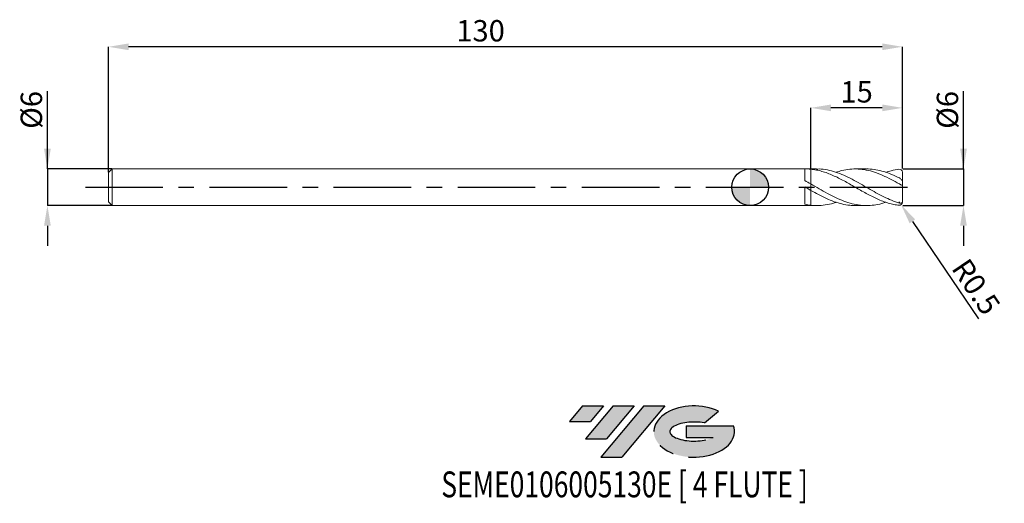
# Model space of a CAD drawing. Units: millimetres. Extents: x -120 to 42, y -52 to 27.
import ezdxf
from ezdxf.enums import TextEntityAlignment as Align

# ---------------------------------------------------------------- set-up
doc = ezdxf.new("R2010")
doc.units = ezdxf.units.MM
doc.header["$PDSIZE"] = -1
doc.linetypes.add('CENTERX2', pattern=[20.319999999999997, 12.7, -2.54, 2.54, -2.54])
for name, color, linetype in [('FORMAT', 2, 'Continuous'), ('중심선', 1, 'CENTERX2'), ('해칭선', 100, 'Continuous')]:
    doc.layers.add(name, color=color, linetype=linetype)
doc.layers.add('외형선', color=4, linetype='Continuous', lineweight=30)
doc.layers.add('치수문자_일반주서', color=7, linetype='Continuous', lineweight=15)
doc.styles.add('SLDTEXTSTYLE0', font='TXT', dxfattribs={"width": 0.75})
doc.dimstyles.new('SLDDIMSTYLE0', dxfattribs={"dimtxt": 3.5, "dimasz": 3.302, "dimexe": 0, "dimexo": 0.0625, "dimgap": 0.875, "dimtad": 1, "dimrnd": 1e-09, "dimzin": 12, "dimdsep": 46, "dimtxsty": 'SLDTEXTSTYLE0', "dimsah": 1, "dimcen": 0.09, "dimadec": 0, "dimazin": 3, "dimtfac": 1, "dimtmove": 0, "dimatfit": 0, "dimfxl": 1, "dimfrac": 2, "dimtolj": 1, "dimtzin": 12, "dimarcsym": 0})
doc.dimstyles.new('SLDDIMSTYLE1', dxfattribs={"dimtxt": 3.5, "dimasz": 3.302, "dimexe": 0, "dimexo": 0.0625, "dimgap": 0.875, "dimtad": 1, "dimrnd": 1e-09, "dimzin": 12, "dimdsep": 46, "dimtxsty": 'SLDTEXTSTYLE0', "dimsah": 1, "dimcen": 0.09, "dimadec": 0, "dimazin": 3, "dimtfac": 1, "dimtofl": 0, "dimtmove": 0, "dimatfit": 3, "dimfxl": 1, "dimfrac": 2, "dimtolj": 1, "dimtzin": 12, "dimarcsym": 0})

# ---------------------------------------------------------------- blocks, each defined once
blk = doc.blocks.new('블럭10')
at = {"layer": '중심선'}
for p, q in [((2.268634060543552, 16.24717430164393), (0.1404042013395286, 13.71084872107135)), ((2.268634060543552, 16.24717430164393), (5.714909304380834, 16.24717430164393)), ((7.28139805157953, 16.24717430164393), (2.750260043222114, 10.84717430164391)), ((5.714909304380834, 16.24717430164393), (3.58671253028996, 13.71088815037384)), ((12.29416204261559, 16.24717430164393), (5.245725140726316, 7.84717430164391)), ((10.72767329541681, 16.24717430164393), (6.196535287059397, 10.84717430164391)), ((7.28139805157953, 16.24717430164393), (10.72767329541681, 16.24717430164393)), ((15.74043728645272, 16.24717430164393), (8.692000384563599, 7.84717430164391)), ((12.29416204261559, 16.24717430164393), (15.74043728645272, 16.24717430164393)), ((22.22332737316547, 13.45928029700563), (24.52862924686651, 15.39360700705356)), ((0.1404042013395286, 13.71084872107135), (3.58671253028996, 13.71088815037384)), ((19.22039502424796, 13.00717430171391), (19.22036997980202, 11.08717430171403)), ((19.22039502424796, 13.00717430171391), (26.96566020931264, 13.00717430171391)), ((2.750260043222114, 10.84717430164391), (6.196535287059397, 10.84717430164391)), ((19.22036997980202, 11.08717430171403), (23.66174974927406, 11.08717430171406)), ((5.245725140726316, 7.84717430164391), (8.692000384563599, 7.84717430164391))]:
    blk.add_line(p, q, dxfattribs=at)
for centre, major_axis, ratio, start_param, end_param in [((20.54032771741204, 12.0471743016438), (6.600054785286829, -1.261213355974178e-13), 0.636358354079598, 0.9219305317359503, 6.513795318482858), ((20.54032771746488, 12.04717430159265), (3.960054785062283, 1.540847449632565e-10), 0.3939339440162632, 1.131841032648279, 5.62031148352944)]:
    blk.add_ellipse(centre, major_axis=major_axis, ratio=ratio, start_param=start_param, end_param=end_param, dxfattribs=at)
at = {"layer": 'FORMAT', "color": 2, "style": 'SLDTEXTSTYLE0', "width": 0.75}
blk.add_attdef('AUTOATTR0', text='', height=4.233333333333333, dxfattribs=at).set_placement((-20.85824753159254, -0.0412997538344756), align=Align.BOTTOM_LEFT)
blk = doc.blocks.new('*D13')
at = {"layer": 'Defpoints', "color": 0}
for p in [(24.93301270189224, 3.001074928723888), (24.93301270189224, -2.998925071276112), (34.9330127018923, -2.998925071276075)]:
    blk.add_point(p, dxfattribs=at)
at = {"layer": '치수문자_일반주서', "color": 0, "lineweight": -2}
for p, q in [((34.93301270189225, 3.001074928723925), (34.9330127018922, 15.73007492872395)), ((34.93301270189223, 6.303074928723925), (34.93301270189222, 9.605074928723925)), ((24.99551270189224, 3.001074928723888), (34.93301270189225, 3.001074928723925)), ((34.93301270189225, 3.001074928723925), (34.93301270189227, -2.998925071276075)), ((24.99551270189224, -2.998925071276112), (34.93301270189227, -2.998925071276075)), ((34.93301270189228, -6.300925071276074), (34.9330127018923, -9.602925071276074))]:
    blk.add_line(p, q, dxfattribs=at)
at = {"layer": '치수문자_일반주서', "color": 0}
for points in [[(34.3826793685589, 6.303074928723923), (35.48334603522557, 6.303074928723927), (34.93301270189225, 3.001074928723925)], [(35.48334603522562, -6.300925071276072), (34.38267936855895, -6.300925071276076), (34.93301270189227, -2.998925071276075)]]:
    blk.add_solid(points, dxfattribs=at)
at = {"layer": '치수문자_일반주서', "color": 0, "insert": (30.55801270189221, 12.66757492872394), "char_height": 3.5, "attachment_point": 2, "rotation": 90.0000000000002, "style": 'SLDTEXTSTYLE0'}
blk.add_mtext('\\A1;%%c6', dxfattribs=at)
blk = doc.blocks.new('*D14')
at = {"layer": 'Defpoints', "color": 0}
for p in [(-104.4669872981078, 3.001074928723895), (-115.0669872981077, -2.998925071276148), (-104.4669872981078, -2.998925071276108)]:
    blk.add_point(p, dxfattribs=at)
at = {"layer": '치수문자_일반주서', "color": 0, "lineweight": -2}
for p, q in [((-115.0669872981078, 3.001074928723854), (-115.0669872981078, 15.73007492872386)), ((-115.0669872981078, 6.303074928723854), (-115.0669872981078, 9.605074928723853)), ((-104.5294872981078, 3.001074928723895), (-115.0669872981078, 3.001074928723854)), ((-115.0669872981078, 3.001074928723854), (-115.0669872981077, -2.998925071276149)), ((-104.5294872981078, -2.998925071276109), (-115.0669872981077, -2.998925071276149)), ((-115.0669872981077, -6.300925071276149), (-115.0669872981077, -9.602925071276148))]:
    blk.add_line(p, q, dxfattribs=at)
at = {"layer": '치수문자_일반주서', "color": 0}
for points in [[(-115.6173206314411, 6.303074928723853), (-114.5166539647744, 6.303074928723855), (-115.0669872981078, 3.001074928723854)], [(-114.5166539647744, -6.300925071276148), (-115.6173206314411, -6.30092507127615), (-115.0669872981077, -2.998925071276149)]]:
    blk.add_solid(points, dxfattribs=at)
at = {"layer": '치수문자_일반주서', "color": 0, "insert": (-119.4419872981078, 12.66757492872385), "char_height": 3.5, "attachment_point": 2, "rotation": 90.00000000000014, "style": 'SLDTEXTSTYLE0'}
blk.add_mtext('\\A1;%%c6', dxfattribs=at)
blk = doc.blocks.new('*D15')
at = {"layer": 'Defpoints', "color": 0}
for p in [(9.933012701892267, 13.0010749287239), (9.933012701892267, 2.958326253762245), (24.93301270189224, 3.001074928723888)]:
    blk.add_point(p, dxfattribs=at)
at = {"layer": '치수문자_일반주서', "color": 0, "lineweight": -2}
for p, q in [((9.933012701892267, 3.020826253762245), (9.933012701892267, 13.0010749287239)), ((21.63101270189224, 13.0010749287239), (13.23501270189227, 13.0010749287239)), ((24.93301270189224, 3.063574928723888), (24.93301270189224, 13.0010749287239))]:
    blk.add_line(p, q, dxfattribs=at)
at = {"layer": '치수문자_일반주서', "color": 0}
for points in [[(13.23501270189227, 13.55140826205723), (13.23501270189227, 12.45074159539057), (9.933012701892267, 13.0010749287239)], [(21.63101270189224, 12.45074159539057), (21.63101270189224, 13.55140826205723), (24.93301270189224, 13.0010749287239)]]:
    blk.add_solid(points, dxfattribs=at)
at = {"layer": '치수문자_일반주서', "color": 0, "insert": (17.43301270189224, 17.3760749287239), "char_height": 3.5, "attachment_point": 2, "style": 'SLDTEXTSTYLE0'}
blk.add_mtext('\\A1;15', dxfattribs=at)
blk = doc.blocks.new('*D16')
at = {"layer": 'Defpoints', "color": 0}
for p in [(-105.0669872981078, 23.0010749287239), (-105.0669872981078, 2.401074928723894), (24.93301270189224, 3.001074928723888)]:
    blk.add_point(p, dxfattribs=at)
at = {"layer": '치수문자_일반주서', "color": 0, "lineweight": -2}
for p, q in [((-105.0669872981078, 2.463574928723894), (-105.0669872981078, 23.0010749287239)), ((21.63101270189225, 23.0010749287239), (-101.7649872981078, 23.0010749287239)), ((24.93301270189224, 3.063574928723888), (24.93301270189225, 23.0010749287239))]:
    blk.add_line(p, q, dxfattribs=at)
at = {"layer": '치수문자_일반주서', "color": 0}
for points in [[(-101.7649872981078, 23.55140826205723), (-101.7649872981078, 22.45074159539056), (-105.0669872981078, 23.0010749287239)], [(21.63101270189225, 22.45074159539056), (21.63101270189225, 23.55140826205723), (24.93301270189225, 23.0010749287239)]]:
    blk.add_solid(points, dxfattribs=at)
at = {"layer": '치수문자_일반주서', "color": 0, "insert": (-44.14253476187735, 27.3760749287239), "char_height": 3.5, "attachment_point": 2, "style": 'SLDTEXTSTYLE0'}
blk.add_mtext('\\A1;130', dxfattribs=at)
blk = doc.blocks.new('SW_DOWELSYMBOL_0')
at = {"linetype": 'Continuous', "lineweight": 0}
h = blk.add_hatch(color=0, dxfattribs=at)
edge = h.paths.add_edge_path(flags=0)
edge.add_arc((0, 0), 3.000000000000001, 0, 90)
edge.add_line((0, 3.000000000000001), (0, 0))
edge.add_line((0, 0), (3.000000000000003, 0))
h = blk.add_hatch(color=0, dxfattribs=at)
edge = h.paths.add_edge_path(flags=0)
edge.add_arc((0, 0), 3.000000000000001, 180, 270.0000000000008)
edge.add_line((0, -3.000000000000001), (0, 0))
edge.add_line((0, 0), (-3.000000000000003, 0))
at = {"layer": '해칭선', "color": 0}
blk.add_circle((0, 0), 3.000000000000001, dxfattribs=at)
blk = doc.blocks.new('*D17')
at = {"layer": 'Defpoints', "color": 0}
for p in [(24.43301270189224, -2.448414814059291), (24.7138832131003, -2.862071381677556)]:
    blk.add_point(p, dxfattribs=at)
at = {"layer": '치수문자_일반주서', "color": 0}
for p, q in [((24.34301270189224, -2.448414814059291), (24.52301270189224, -2.448414814059291)), ((24.43301270189224, -2.538414814059291), (24.43301270189224, -2.358414814059291))]:
    blk.add_line(p, q, dxfattribs=at)
at = {"layer": '치수문자_일반주서', "color": 0, "lineweight": -2}
blk.add_line((26.56875206911835, -5.593859354228557), (37.41295088655077, -21.56482776274956), dxfattribs=at)
at = {"layer": '치수문자_일반주서', "color": 0}
blk.add_solid([(27.02405006454351, -5.284714544892216), (26.11345407369318, -5.903004163564898), (24.7138832131003, -2.862071381677556)], dxfattribs=at)
at = {"layer": '치수문자_일반주서', "color": 0, "insert": (37.00415004482257, -16.28978786391444), "char_height": 3.5, "attachment_point": 5, "rotation": 304.1762867554637, "style": 'SLDTEXTSTYLE0'}
blk.add_mtext('\\A1;R0.5', dxfattribs=at)

msp = doc.modelspace()

# ---------------------------------------------------------------- hatches: boundary and pattern name
at = {"layer": '중심선'}
for points in [[(-24.00100586470416, -35.8), (-27.44728110854144, -35.8), (-29.57551096774547, -38.33632558057259), (-26.12920263879504, -38.3362861512701)], [(-18.98824187366821, -35.8), (-22.43451711750549, -35.8), (-26.96565512586288, -41.20000000000002), (-23.5193798820256, -41.20000000000002)], [(-13.97547788263232, -35.80000000000003), (-17.42175312646943, -35.8), (-24.47019002835868, -44.20000000000002), (-21.0239147845214, -44.20000000000002)]]:
    msp.add_hatch(color=256, dxfattribs=at).paths.add_polyline_path(points, flags=0)
h = msp.add_hatch(color=256, dxfattribs=at)
edge = h.paths.add_edge_path(flags=0)
edge.add_ellipse((-9.175587451620116, -40.00000000005127), major_axis=(3.960054785062284, 1.540850780301639e-10), ratio=0.3939339440162633, start_angle=39.99803423149211, end_angle=342.9046081939157, ccw=False)
edge.add_line((-7.49258779591952, -38.5878940046383), (-5.187285922218482, -36.65356729459038))
edge.add_ellipse((-9.175587451672962, -40.00000000000015), major_axis=(6.600054785286829, -1.249000902703301e-13), ratio=0.6363583540795982, start_angle=39.99873849337408, end_angle=368.4976242363725)
edge.add_line((-2.750254959772352, -39.03999999993002), (-10.49552014483704, -39.03999999992999))
edge.add_line((-10.49552014483704, -39.03999999992999), (-10.49554518928297, -40.95999999992991))
edge.add_line((-10.49554518928297, -40.95999999992991), (-6.054165419810936, -40.95999999992988))

# ---------------------------------------------------------------- linework, layer by layer
at = {"color": 1, "linetype": 'Continuous', "lineweight": 15}
for p, q in [((10.88462156463851, 3.001074928723892), (9.93301270189221, 3.001074928723892)), ((19.04704020046944, 3.001074928723892), (17.21780464190718, 3.001074928723892)), ((24.93301270189224, 0.9856815109942154), (24.93301270189224, 2.483456712937272)), ((24.93301270189224, 0.2973529694316355), (24.93301270189224, 0.9856815109942154)), ((24.93301270189224, -2.296869778650485), (24.93301270189224, 0.2973529694316355)), ((9.93301270189221, -2.998925071276108), (10.88462156463851, -2.998925071276108)), ((17.21780464190712, -2.998925071276108), (19.04704020046944, -2.998925071276108)), ((24.93301270189224, -2.481306855489485), (24.93301270189224, -2.296869778650485))]:
    msp.add_line(p, q, dxfattribs=at)
for centre, start, end in [((24.43301270189224, 2.450564671507067), 0, 101.5369590328149), ((24.43301270189224, -2.448414814059291), 258.4630409671851, 0)]:
    msp.add_arc(centre, 0.5, start, end, dxfattribs=at)
for points, knots in [([(24.33301270189224, -2.938312762615926), (24.12991266049647, -2.917699941042098), (23.82643179329506, -2.87099796434072), (23.22643076040785, -2.74953516278547), (22.92161159003916, -2.674185909633788), (22.31612237549353, -2.497416208147357), (22.01744401071437, -2.396341620878268), (21.41125629777014, -2.169966994586595), (21.10772686773393, -2.045062540531539), (20.50776883654214, -1.776904324988962), (20.20295600314762, -1.632388104904326), (19.59744819480602, -1.32886801561224), (19.29877516693719, -1.170294030089053), (18.69259996266862, -0.8413547085545581), (18.38902173043522, -0.671660670806542), (17.78910683503656, -0.3285606590394323), (17.48430040933465, -0.1535443725574765), (16.87877414550633, 0.1955184815705522), (16.58010621149464, 0.3691634543453546), (15.97394365472061, 0.7126561985232414), (15.67031638096455, 0.8817388203726111), (15.07044475542446, 1.207979501706689), (14.76564480812863, 1.366669069599602), (14.16010022713681, 1.667879934331729), (13.86143714392526, 1.810135601548154), (13.25528737345502, 2.076277853574826), (12.95161081888818, 2.199506775212036), (12.35178259723909, 2.421602169657998), (12.04698919905772, 2.521507184429932), (11.44142643923988, 2.694272766679571), (11.1427679637676, 2.767077781511823), (10.53663111840063, 2.884662553609903), (10.23290504377198, 2.929059866437647), (9.933012701892949, 2.958326253757342)], [0, 0, 0, 0, 0.0625, 0.0625, 0.125, 0.125, 0.1875, 0.1875, 0.25, 0.25, 0.3125, 0.3125, 0.375, 0.375, 0.4375, 0.4375, 0.5, 0.5, 0.5625, 0.5625, 0.625, 0.625, 0.6875, 0.6875, 0.75, 0.75, 0.8125, 0.8125, 0.875, 0.875, 0.9375, 0.9375, 1, 1, 1, 1]), ([(10.88462156463851, 2.979882129414168), (11.01853304949094, 2.985976028684014), (11.60355849185004, 3.012598734869091), (12.63969718585349, 2.854257597240309), (13.99303675056819, 2.510610627700437), (15.34637591140915, 1.982787706715619), (16.69970842495803, 1.325334088759448), (18.02740632336818, 0.5915185432149848), (19.32933029068707, -0.1636251973971348), (20.60547128077047, -0.8949579493970496), (21.88143912787589, -1.569474696449848), (23.15727007522293, -2.16087559129091), (24.00777487217138, -2.441002852519585), (24.43301270189218, -2.581061684683633)], [0, 0, 0, 0, 0.0296506885930751, 0.1295363667241354, 0.2294219382269405, 0.3293074042689076, 0.429192766018375, 0.5290780246445941, 0.6232834933832085, 0.7174763920982757, 0.8116587476225253, 0.9058326000097153, 1, 1, 1, 1]), ([(24.43301270189218, 0.544371365156529), (23.98192288766961, 0.7969335855788309), (23.07974311503185, 1.302058107155929), (21.72647279655925, 1.962154240487031), (20.37320326134443, 2.492715029570881), (19.01992823147106, 2.85413811840041), (17.66667104746887, 3.024741827082167), (16.33913825976578, 2.986794227621552), (15.13891089973555, 2.796064200998789), (14.38965799714555, 2.555916869226206), (14.06567118356583, 2.452074003163617)], [0, 0, 0, 0, 0.1305293242835649, 0.2610586902913329, 0.3915880995983808, 0.5221175537794146, 0.652647054408732, 0.7831766030602209, 0.9062427102501595, 1, 1, 1, 1]), ([(19.04704020046944, 2.985527248760739), (19.1411544731269, 2.990296510347477), (19.66065815842805, 3.016622474523963), (20.60546912084189, 2.886872224494073), (21.8814397037728, 2.59289443803732), (23.15726993126563, 2.135035866560486), (24.0077748241867, 1.730574301573323), (24.43301270189221, 1.528350447319088)], [0, 0, 0, 0, 0.0524189929108195, 0.2893488864975293, 0.5262522600693236, 0.7631342451141063, 1, 1, 1, 1]), ([(24.33301270189224, 2.940462620063702), (23.98192287216921, 2.890317086178769), (23.24471393263138, 2.790376431104605), (22.50750492241468, 2.541023918954473), (22.22138578516854, 2.44424739471534)], [0, 0, 0, 0, 0.6118887136742919, 1, 1, 1, 1]), ([(9.933012701892267, 0.5470387849009946), (10.38412715445861, 0.2873660549291124), (11.2863555727576, -0.231979124781045), (12.63969719303893, -1.005140764934509), (13.99303675009722, -1.707807162479714), (15.34637590610765, -2.295856124186123), (16.69970844663499, -2.729028070068615), (18.02740624391578, -2.972517012250677), (19.3293305686048, -3.026612024375222), (20.60547024171052, -2.886866616793139), (21.56946653649601, -2.681863162891684), (22.10808200158647, -2.483768883237854), (22.22138578516854, -2.442097537267554)], [0, 0, 0, 0, 0.1101295777003572, 0.2202590365510798, 0.3303883778382827, 0.440517602849107, 0.5506467128717064, 0.6607757091952539, 0.7646424244950101, 0.8684952806518317, 0.9723365123603721, 1, 1, 1, 1]), ([(24.43301270189227, 1.528350447317244), (24.49702958508132, 1.496610175066191), (24.55713022440395, 1.457207232950214), (24.67187599628284, 1.366695710921633), (24.72510210710266, 1.316424579408871), (24.81852516822269, 1.213122387165615), (24.85864700548555, 1.160172538083923), (24.91637812068541, 1.062188489553915), (24.93301270189224, 1.018550916781017), (24.93301270189224, 0.9856815109942154)], [0, 0, 0, 0, 0.25, 0.25, 0.5, 0.5, 0.75, 0.75, 1, 1, 1, 1]), ([(24.93301270189224, 0.2973529694316319), (24.93301270189221, 0.3017897079025076), (24.9186701032807, 0.3090017245710506), (24.86431797603697, 0.3322204876289057), (24.82397893321644, 0.3485095133093381), (24.7274470347605, 0.391113709223923), (24.67083934644188, 0.4177095387941527), (24.55305920773742, 0.4776956126199963), (24.49271842208759, 0.5105467418220222), (24.43301270189221, 0.5443713651565147)], [0, 0, 0, 0, 0.25, 0.25, 0.5, 0.5, 0.75, 0.75, 1, 1, 1, 1]), ([(17.21780464190712, -2.976414277871513), (16.91632515170741, -2.976648857423957), (16.18953744286506, -2.977214366989308), (15.03760357677601, -2.761931438152171), (13.76169318063961, -2.384718488326556), (12.4856464264405, -1.856578544446723), (11.20940969029701, -1.221028989054059), (10.35849880990077, -0.7427332312506749), (9.933012701892949, -0.5035681140181154)], [0, 0, 0, 0, 0.1241447887449748, 0.2992804137916874, 0.4744299544971606, 0.6495972153963722, 0.8247859787776083, 1, 1, 1, 1]), ([(9.933012701892267, -2.948827352326823), (10.38412716101243, -2.977786265186975), (11.28635559241911, -3.035704059655401), (12.63969711439302, -2.847965832278934), (13.56613548168951, -2.642791594883423), (14.04145992172744, -2.459271954679945), (14.06567118356583, -2.44992414571583)], [0, 0, 0, 0, 0.3274751631212137, 0.6549499728377902, 0.9824244329740487, 1, 1, 1, 1]), ([(24.43301270189227, -2.581061684683863), (24.49702958508129, -2.599835339226697), (24.55713022440398, -2.608686277980482), (24.67187599628289, -2.606818564539601), (24.72510210710266, -2.595781708669971), (24.81852516822266, -2.550603060955698), (24.85864700548552, -2.516370162829691), (24.91637812068535, -2.422365431870841), (24.93301270189221, -2.363332764710648), (24.93301270189224, -2.296869778650485)], [0, 0, 0, 0, 0.25, 0.25, 0.5, 0.5, 0.75, 0.75, 1, 1, 1, 1])]:
    msp.add_open_spline(points, degree=3, knots=knots, dxfattribs=at)
at = {"layer": '외형선', "linetype": 'Continuous', "lineweight": 15}
for p, q in [((-104.4669872981078, 3.001074928723892), (-105.0669872981078, 2.401074928723894)), ((-105.0669872981078, 0.0010749287238916), (-105.0669872981078, 2.401074928723894)), ((8.9328633618602, 3.001074928723892), (-104.4669872981078, 3.001074928723892)), ((-104.4669872981078, 0.0010749287238916), (-104.4669872981078, 3.001074928723892)), ((8.9328633618602, 1.100728830379104), (8.9328633618602, 3.001074928723892)), ((9.93301270189221, 3.001074928723892), (9.05408429154977, 3.001074928723892)), ((9.933012701892267, 2.958326253762245), (9.93301270189221, 3.001074928723892)), ((-105.0669872981078, -2.398925071276111), (-105.0669872981078, 0.0010749287238916)), ((-104.4669872981078, -2.998925071276108), (-104.4669872981078, 0.0010749287238916)), ((8.9328633618602, -2.790118596736935), (8.9328633618602, 0.0709313785003403)), ((9.933012701892267, -0.503568114020176), (9.933012701892267, 0.547038784900991)), ((-105.0669872981078, -2.398925071276111), (-104.4669872981078, -2.998925071276108)), ((-104.4669872981078, -2.998925071276108), (8.9328633618602, -2.998925071276108)), ((9.054084291549714, -2.996782127471473), (8.932863361860257, -2.998112044251631)), ((8.9328633618602, -2.998925071276108), (8.9328633618602, -2.998111640401913)), ((9.054084291549714, -2.998925071276108), (9.93301270189221, -2.998925071276108))]:
    msp.add_line(p, q, dxfattribs=at)
for points in [[(9.93301270189221, 2.958326253757413), (9.602499637033134, 2.99058090657638), (9.266039803295712, 3.004737660871577), (8.932863361860257, 3.000261901699417)], [(9.933012701892267, 0.5470387849009946), (9.60249963703319, 0.7355840849773863), (9.26603980329574, 0.9218730338095824), (8.932863361860257, 1.100750904570493)], [(9.93301270189221, -0.5035681140176926), (9.602499637033134, -0.3145530940756984), (9.266039803295712, -0.1212940075681281), (8.932863361860257, 0.0709140376380191)], [(9.933012701892267, -2.948827352326823), (9.60249963703319, -2.913931647558897), (9.26603980329574, -2.860584522491909), (8.932863361860257, -2.790109900008488)]]:
    msp.add_open_spline(points, degree=3, dxfattribs=at)
for points, knots in [([(9.933012701892267, 2.958326253762245), (9.93301270189221, 2.779191594540933), (9.933012701892153, 2.411426619038206), (9.93301270189221, 1.800395090478496), (9.933012701892267, 1.224778369848604), (9.933012701892267, 0.7454458787198845), (9.93301270189221, 0.4414776016723323), (9.93301270189221, 0.3104886232736845), (9.93301270189221, 0.3472217385316796), (9.93301270189221, 0.3528970221260401)], [0, 0, 0, 0, 0.1548596126518376, 0.3179280988996314, 0.4809965851474281, 0.6440650713952266, 0.807133557643022, 0.9702020438908157, 1, 1, 1, 1]), ([(9.933012701892267, 0.3628511951169351), (9.933012701892267, 0.3567723712879989), (9.933012701892267, 0.3395427220974909), (9.933012701892267, 0.5353296640057508), (9.93301270189221, 0.910319862457456), (9.933012701892324, 1.433765683438629), (9.933012701892267, 2.032354696972877), (9.933012701892096, 2.56159668487151), (9.93301270189221, 2.852340783263774), (9.933012701892267, 2.958326253757456)], [0, 0, 0, 0, 0.0890937215294152, 0.2525247663407769, 0.4159558111520529, 0.5793868559633274, 0.7428179007745901, 0.9062489455858795, 0.9999999999999999, 0.9999999999999999, 0.9999999999999999, 0.9999999999999999]), ([(9.933012701892267, -2.948827352326823), (9.933012701892267, -2.773711180291514), (9.933012701892324, -2.411205486105771), (9.933012701892267, -1.803131801729918), (9.93301270189221, -1.22356609018118), (9.93301270189221, -0.7368678899811414), (9.933012701892324, -0.4226398660557287), (9.933012701892267, -0.2832449028094963), (9.93301270189221, -0.315983120817755), (9.93301270189221, -0.3212765509412883)], [0, 0, 0, 0, 0.1525127658333102, 0.3157146790499925, 0.4789165922668474, 0.6421185054836167, 0.8053204187003845, 0.9685223319171405, 1, 1, 1, 1]), ([(9.933012701892267, -0.3079879911618235), (9.933012701892267, -0.3070677354720743), (9.933012701892324, -0.2981430135019814), (9.93301270189221, -0.329883518501962), (9.93301270189221, -0.406684913975198), (9.933012701892324, -0.535780525342215), (9.933012701892153, -0.7094443207545069), (9.933012701892267, -0.921346014923099), (9.93301270189221, -1.168839422653349), (9.93301270189221, -1.440599127895052), (9.933012701892096, -1.733748051106165), (9.93301270189221, -2.034882133453699), (9.93301270189221, -2.34029380660391), (9.933012701892267, -2.650754458230477), (9.933012701892267, -2.846450055181698), (9.933012701892267, -2.948827352326823)], [0, 0, 0, 0, 0.0095241931660457, 0.0923664769948017, 0.172874036153973, 0.2557163199827303, 0.3362238791419029, 0.4190661629706607, 0.4995737221298314, 0.5824160059585878, 0.6629235651177576, 0.7457658489465128, 0.8262734081055538, 0.9091156919344433, 1, 1, 1, 1])]:
    msp.add_open_spline(points, degree=3, knots=knots, dxfattribs=at)
at = {"layer": '중심선'}
msp.add_line((-108.8489373404967, 0.0010749287238916), (27.93301270189224, 0.001074928723888), dxfattribs=at)
at = {"layer": '해칭선'}
msp.add_circle((0, 0), 2.999999999999997, dxfattribs=at)

# ---------------------------------------------------------------- block references
at = {"color": 7, "linetype": 'Continuous'}
msp.add_blockref('블럭10', (-29.71591516908501, -52.04717430164393), dxfattribs=at).add_auto_attribs({'AUTOATTR0': 'SEME0106005130E [ 4 FLUTE ]'})
at = {"layer": '해칭선'}
msp.add_blockref('SW_DOWELSYMBOL_0', (0, 0), dxfattribs=at)

# ---------------------------------------------------------------- dimensions: what is measured, and where the dimension line sits
at = {"layer": '치수문자_일반주서'}
dim = msp.add_linear_dim(base=(-105.0669872981078, 23.0010749287239), p1=(24.93301270189224, 3.001074928723888), p2=(-105.0669872981078, 2.401074928723894), angle=4.5e-15, dimstyle='SLDDIMSTYLE1', dxfattribs=at)
dim.commit()
dim.dimension.update_dxf_attribs({"geometry": '*D16', "text_midpoint": (-44.14253476187735, 23.0010749287239), "dimtype": 160})
dim = msp.add_linear_dim(base=(9.933012701892267, 13.0010749287239), p1=(24.93301270189224, 3.001074928723888), p2=(9.933012701892267, 2.958326253762245), dimstyle='SLDDIMSTYLE0', dxfattribs=at)
dim.commit()
dim.dimension.update_dxf_attribs({"geometry": '*D15', "text_midpoint": (17.43301270189224, 13.0010749287239), "dimtype": 160})
for base, p1, p2, picture, middle in [((-115.0669872981077, -2.998925071276149), (-104.4669872981078, 3.001074928723895), (-104.4669872981078, -2.998925071276108), '*D14', (-115.0669872981078, 12.66757492872386)), ((34.93301270189227, -2.998925071276075), (24.93301270189224, 3.001074928723888), (24.93301270189224, -2.998925071276112), '*D13', (34.93301270189221, 12.66757492872395))]:
    dim = msp.add_linear_dim(base=base, p1=p1, p2=p2, angle=90.0000000000002, text='%%c<>', dimstyle='SLDDIMSTYLE0', dxfattribs=at)
    dim.commit()
    dim.dimension.update_dxf_attribs({"geometry": picture, "text_midpoint": middle, "dimtype": 160})
dim = msp.add_radius_dim(center=(24.43301270189224, -2.448414814059291), mpoint=(24.7138832131003, -2.862071381677556), dimstyle='SLDDIMSTYLE1', override={"dimzin": 8}, dxfattribs=at)
dim.commit()
dim.dimension.update_dxf_attribs({"geometry": '*D17', "text_midpoint": (34.83245306482669, -17.76435804775677), "dimtype": 164})

doc.saveas('drawing.dxf')
